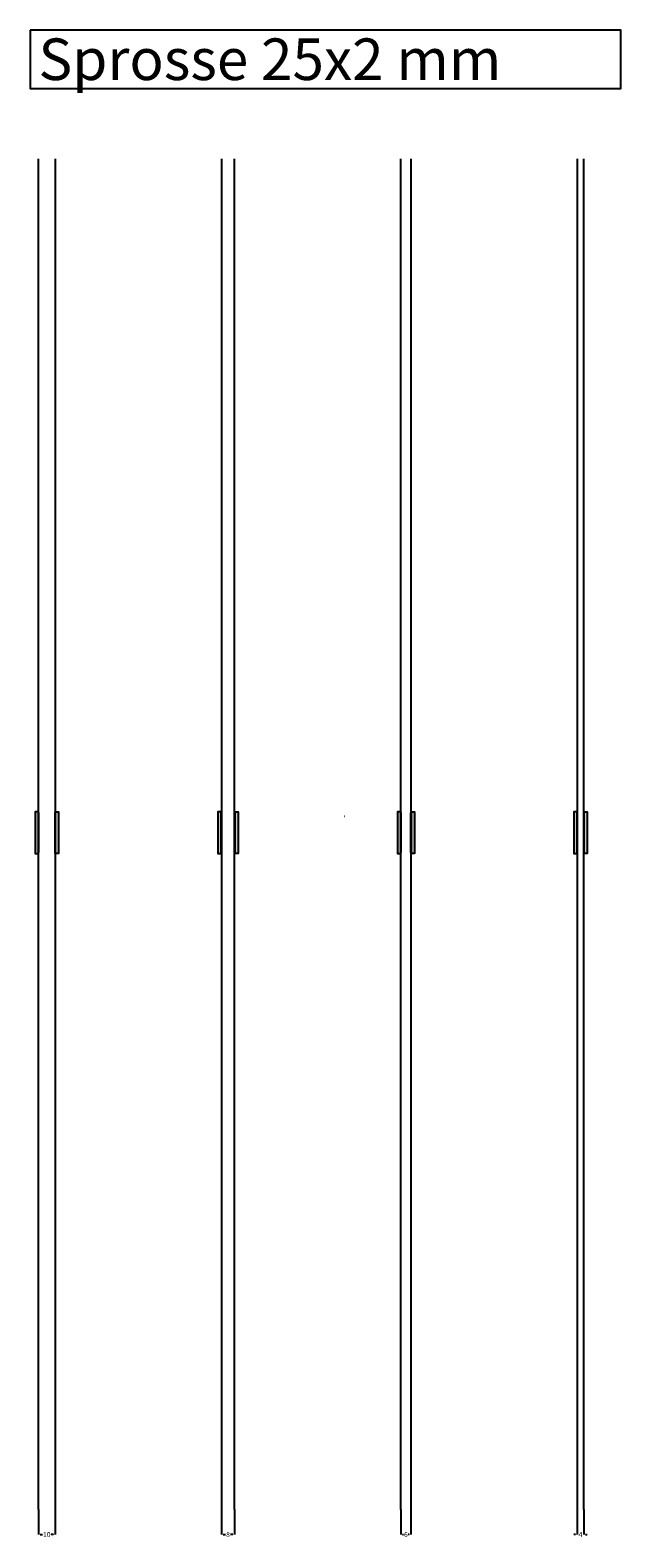
# Model space of a CAD drawing. Units: millimetres. Extents: x -16 to 1696, y 56 to 963.
# Drawn here: x 632 to 987, y 56 to 963 of the extents above; entities that cross this region are included whole.
import ezdxf

# ---------------------------------------------------------------- set-up
doc = ezdxf.new("R2010")
doc.units = ezdxf.units.MM
for name, color, linetype in [('FEIN', 7, 'Continuous'), ('Maße', 7, 'Continuous'), ('Schrift', 7, 'Continuous')]:
    doc.layers.add(name, color=color, linetype=linetype)
doc.styles.get("Standard").update_dxf_attribs({"font": 'Simplex', "height": 10})
doc.styles.add('Standard_Dim', font='Simplex')
doc.dimstyles.get("Standard").update_dxf_attribs({"dimtxt": 3, "dimasz": 1, "dimexe": 0, "dimexo": 0, "dimgap": 0.45, "dimtad": 0, "dimzin": 12, "dimdsep": 46, "dimtxsty": 'Standard_Dim', "dimcen": 0.09, "dimclrd": 7, "dimclre": 7, "dimclrt": 7, "dimazin": 0, "dimtfac": 1, "dimtofl": 0, "dimtmove": 0, "dimatfit": 3, "dimfxl": 1, "dimtolj": 1, "dimtzin": 0, "dimarcsym": 0})

# ---------------------------------------------------------------- blocks, each defined once
blk = doc.blocks.new('*D17')
at = {"layer": 'Defpoints', "color": 0}
for p in [(636.72, 73), (646.72, 73), (646.72, 58)]:
    blk.add_point(p, dxfattribs=at)
at = {"layer": 'Maße', "color": 7, "lineweight": -2}
for p, q in [((636.72, 73), (636.72, 58)), ((646.72, 73), (646.72, 58)), ((637.72, 58), (639.05, 58)), ((645.72, 58), (644.38, 58))]:
    blk.add_line(p, q, dxfattribs=at)
at = {"layer": 'Maße', "color": 7}
for points in [[(637.72, 58.17), (637.72, 57.83), (636.72, 58)], [(645.72, 57.83), (645.72, 58.17), (646.72, 58)]]:
    blk.add_solid(points, dxfattribs=at)
at = {"layer": 'Maße', "color": 7, "insert": (641.72, 58), "char_height": 3, "attachment_point": 5, "style": 'Standard_Dim'}
blk.add_mtext('\\A1;10', dxfattribs=at)
blk = doc.blocks.new('*D18')
at = {"layer": 'Defpoints', "color": 0}
for p in [(746.72, 73), (754.72, 73), (754.72, 58)]:
    blk.add_point(p, dxfattribs=at)
at = {"layer": 'Maße', "color": 7, "lineweight": -2}
for p, q in [((746.72, 73), (746.72, 58)), ((754.72, 73), (754.72, 58)), ((747.72, 58), (749.27, 58)), ((753.72, 58), (752.17, 58))]:
    blk.add_line(p, q, dxfattribs=at)
at = {"layer": 'Maße', "color": 7}
for points in [[(747.72, 58.17), (747.72, 57.83), (746.72, 58)], [(753.72, 57.83), (753.72, 58.17), (754.72, 58)]]:
    blk.add_solid(points, dxfattribs=at)
at = {"layer": 'Maße', "color": 7, "insert": (750.72, 58), "char_height": 3, "attachment_point": 5, "style": 'Standard_Dim'}
blk.add_mtext('\\A1;8', dxfattribs=at)
blk = doc.blocks.new('*D19')
at = {"layer": 'Defpoints', "color": 0}
for p in [(854.72, 73), (860.72, 73), (860.72, 58)]:
    blk.add_point(p, dxfattribs=at)
at = {"layer": 'Maße', "color": 7, "lineweight": -2}
for p, q in [((854.72, 73), (854.72, 58)), ((860.72, 73), (860.72, 58)), ((855.72, 58), (856.34, 58)), ((859.72, 58), (859.1, 58))]:
    blk.add_line(p, q, dxfattribs=at)
at = {"layer": 'Maße', "color": 7}
for points in [[(855.72, 58.17), (855.72, 57.83), (854.72, 58)], [(859.72, 57.83), (859.72, 58.17), (860.72, 58)]]:
    blk.add_solid(points, dxfattribs=at)
at = {"layer": 'Maße', "color": 7, "insert": (857.72, 58), "char_height": 3, "attachment_point": 5, "style": 'Standard_Dim'}
blk.add_mtext('\\A1;6', dxfattribs=at)
blk = doc.blocks.new('*D20')
at = {"layer": 'Defpoints', "color": 0}
for p in [(960.72, 73), (964.72, 73), (964.72, 58)]:
    blk.add_point(p, dxfattribs=at)
at = {"layer": 'Maße', "color": 7, "lineweight": -2}
for p, q in [((960.72, 73), (960.72, 58)), ((964.72, 73), (964.72, 58)), ((959.72, 58), (958.72, 58)), ((965.72, 58), (966.72, 58))]:
    blk.add_line(p, q, dxfattribs=at)
at = {"layer": 'Maße', "color": 7}
for points in [[(959.72, 57.83), (959.72, 58.17), (960.72, 58)], [(965.72, 58.17), (965.72, 57.83), (964.72, 58)]]:
    blk.add_solid(points, dxfattribs=at)
at = {"layer": 'Maße', "color": 7, "insert": (962.72, 58), "char_height": 3, "attachment_point": 5, "style": 'Standard_Dim'}
blk.add_mtext('\\A1;4', dxfattribs=at)

msp = doc.modelspace()

# ---------------------------------------------------------------- hatches: boundary and pattern name
at = {"layer": 'FEIN', "true_color": 0xcccccc}
for points in [[(636.717, 492.5), (634.717, 492.5), (634.717, 467.5), (636.717, 467.5)], [(646.817, 492.5), (648.817, 492.5), (648.817, 467.5), (646.817, 467.5)], [(746.618, 492.5), (744.618, 492.5), (744.618, 467.5), (746.618, 467.5)], [(754.817, 492.5), (756.817, 492.5), (756.817, 467.5), (754.817, 467.5)], [(854.618, 492.5), (852.618, 492.5), (852.618, 467.5), (854.618, 467.5)], [(860.817, 492.5), (862.817, 492.5), (862.817, 467.5), (860.817, 467.5)], [(960.618, 492.5), (958.618, 492.5), (958.618, 467.5), (960.618, 467.5)], [(964.817, 492.5), (966.817, 492.5), (966.817, 467.5), (964.817, 467.5)]]:
    msp.add_hatch(color=254, dxfattribs=at).paths.add_polyline_path(points, flags=16)
at = {"layer": 'FEIN'}
for points in [[(636.717, 468.136), (636.817, 468.136), (636.817, 479.136), (636.817, 492.136), (636.717, 492.136), (636.717, 479.136)], [(646.817, 468.136), (646.717, 468.136), (646.717, 479.136), (646.717, 492.136), (646.817, 492.136), (646.817, 479.136)], [(746.618, 468.136), (746.717, 468.136), (746.717, 479.136), (746.717, 492.136), (746.618, 492.136), (746.618, 479.136)], [(754.817, 468.136), (754.717, 468.136), (754.717, 479.136), (754.717, 492.136), (754.817, 492.136), (754.817, 479.136)], [(854.618, 468.136), (854.717, 468.136), (854.717, 479.136), (854.717, 492.136), (854.618, 492.136), (854.618, 479.136)], [(860.817, 468.136), (860.717, 468.136), (860.717, 479.136), (860.717, 492.136), (860.817, 492.136), (860.817, 479.136)], [(960.618, 468.136), (960.717, 468.136), (960.717, 479.136), (960.717, 492.136), (960.618, 492.136), (960.618, 479.136)], [(964.817, 468.136), (964.717, 468.136), (964.717, 479.136), (964.717, 492.136), (964.817, 492.136), (964.817, 479.136)]]:
    msp.add_hatch(color=7, dxfattribs=at).paths.add_polyline_path(points, flags=16)

# ---------------------------------------------------------------- linework, layer by layer
for p, q in [((636.717, 73), (636.717, 885.2)), ((646.717, 885.2), (646.717, 73)), ((746.717, 885.2), (746.717, 73)), ((754.717, 73), (754.717, 885.2)), ((854.717, 73), (854.717, 885.2)), ((860.717, 885.2), (860.717, 73)), ((960.717, 885.2), (960.717, 73)), ((964.717, 73), (964.717, 885.2)), ((820.817, 490), (820.917, 490))]:
    msp.add_line(p, q, dxfattribs=at)
for points in [[(636.717, 492.5), (634.717, 492.5), (634.717, 467.5), (636.717, 467.5)], [(636.717, 468.136), (636.817, 468.136), (636.817, 479.136), (636.817, 492.136), (636.717, 492.136), (636.717, 479.136)], [(646.817, 468.136), (646.717, 468.136), (646.717, 479.136), (646.717, 492.136), (646.817, 492.136), (646.817, 479.136)], [(646.817, 492.5), (648.817, 492.5), (648.817, 467.5), (646.817, 467.5)], [(746.618, 492.5), (744.618, 492.5), (744.618, 467.5), (746.618, 467.5)], [(746.618, 468.136), (746.717, 468.136), (746.717, 479.136), (746.717, 492.136), (746.618, 492.136), (746.618, 479.136)], [(754.817, 468.136), (754.717, 468.136), (754.717, 479.136), (754.717, 492.136), (754.817, 492.136), (754.817, 479.136)], [(754.817, 492.5), (756.817, 492.5), (756.817, 467.5), (754.817, 467.5)], [(854.618, 492.5), (852.618, 492.5), (852.618, 467.5), (854.618, 467.5)], [(854.618, 468.136), (854.717, 468.136), (854.717, 479.136), (854.717, 492.136), (854.618, 492.136), (854.618, 479.136)], [(860.817, 468.136), (860.717, 468.136), (860.717, 479.136), (860.717, 492.136), (860.817, 492.136), (860.817, 479.136)], [(860.817, 492.5), (862.817, 492.5), (862.817, 467.5), (860.817, 467.5)], [(960.618, 492.5), (958.618, 492.5), (958.618, 467.5), (960.618, 467.5)], [(960.618, 468.136), (960.717, 468.136), (960.717, 479.136), (960.717, 492.136), (960.618, 492.136), (960.618, 479.136)], [(964.817, 468.136), (964.717, 468.136), (964.717, 479.136), (964.717, 492.136), (964.817, 492.136), (964.817, 479.136)], [(964.817, 492.5), (966.817, 492.5), (966.817, 467.5), (964.817, 467.5)]]:
    msp.add_lwpolyline(points, close=True, dxfattribs=at)
at = {"layer": 'Schrift', "color": 16, "true_color": 0x7f0000}
msp.add_lwpolyline([(631.717, 962.5), (631.717, 927.5), (986.993, 927.5), (986.993, 962.5)], close=True, dxfattribs=at)

# ---------------------------------------------------------------- texts
msp.add_text('Sprosse 25x2 mm', height=25, dxfattribs=at).set_placement((636.717, 932.5))

# ---------------------------------------------------------------- dimensions: what is measured, and where the dimension line sits
at = {"layer": 'Maße'}
for base, p1, p2, picture, middle in [((646.717, 58), (636.717, 73), (646.717, 73), '*D17', (641.717, 58)), ((754.717, 58), (746.717, 73), (754.717, 73), '*D18', (750.717, 58)), ((860.717, 58), (854.717, 73), (860.717, 73), '*D19', (857.717, 58)), ((964.717, 58), (960.717, 73), (964.717, 73), '*D20', (962.717, 58))]:
    dim = msp.add_linear_dim(base=base, p1=p1, p2=p2, angle=0, dimstyle='Standard', override={"dimtmove": 2, "dimatfit": 0}, dxfattribs=at)
    dim.commit()
    dim.dimension.update_dxf_attribs({"geometry": picture, "text_midpoint": middle, "dimtype": 161})

doc.saveas('drawing.dxf')
